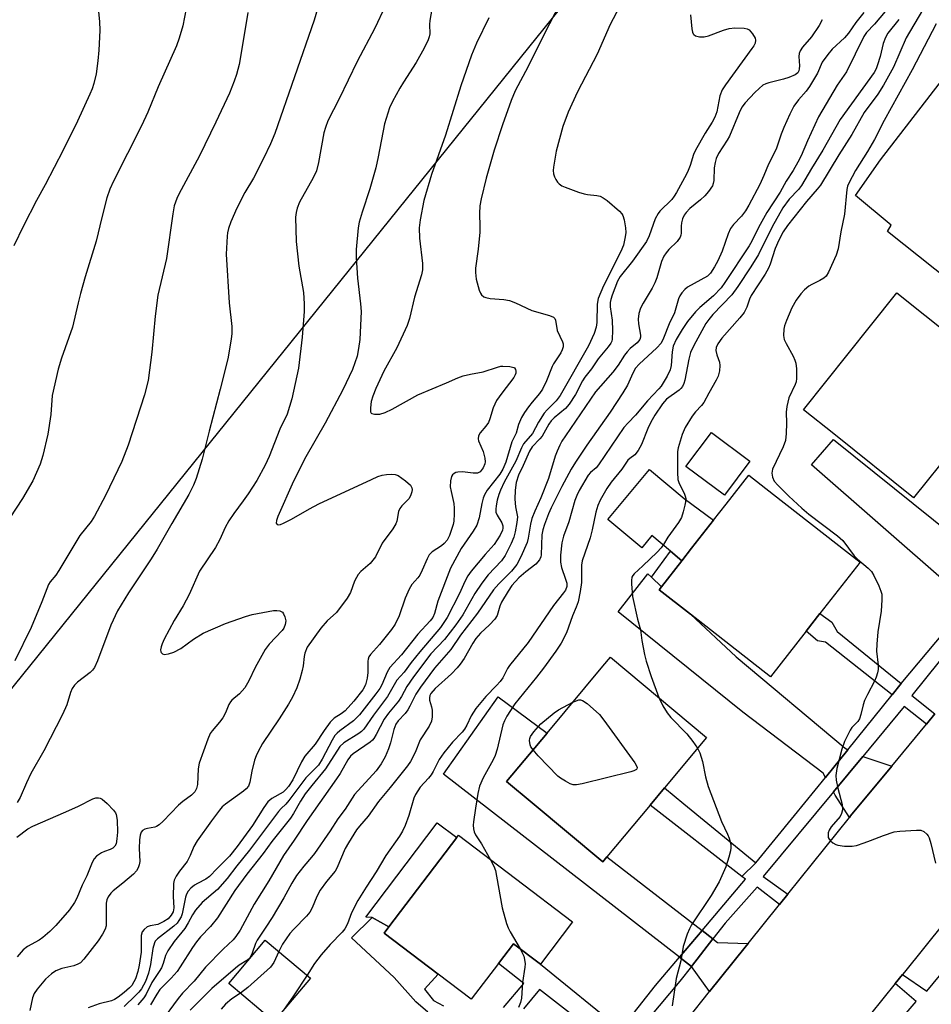
# Model space of a CAD drawing. Units: inches. Extents: x 1315758 to 1321758, y 477449 to 481450.
# Drawn here: x 1318720 to 1318950, y 477901 to 478150 of the extents above; entities that cross this region are included whole.
import ezdxf

# ---------------------------------------------------------------- set-up
doc = ezdxf.new("R2010")
doc.units = ezdxf.units.IN
doc.header["$MEASUREMENT"] = 0
for name, color, linetype in [('BLDG-Footprint', 5, 'Continuous'), ('CULTRL-Pad', 6, 'Continuous'), ('TRANS-Driveway', 251, 'Continuous'), ('TRANS-Non Street Sidewalk', 7, 'Continuous'), ('TRANS-Road', 130, 'Continuous'), ('TRANS-Street Sidewalk', 7, 'Continuous'), ('Undefined', 1, 'Continuous'), ('UTIL-Cross Country Transmission Line', 1, 'Continuous')]:
    doc.layers.add(name, color=color, linetype=linetype)

msp = doc.modelspace()

# ---------------------------------------------------------------- linework, layer by layer
at = {"layer": 'BLDG-Footprint'}
for points, elevation in [([(1318955.04, 478041.5), (1318945.09, 478029.06), (1318924.96, 478045.17), (1318917.31, 478051.28), (1318934.22, 478072.42), (1318940.88, 478080.76), (1318968.67, 478058.54), (1318957.52, 478044.6)], 123.35), ([(1318903.79, 478038.32), (1318897.37, 478029.69), (1318887.66, 478036.92), (1318894.08, 478045.55)], 135.4), ([(1318917.97, 477995.39), (1318909.03, 477983.93), (1318888.84, 477999.69), (1318880.93, 478005.87), (1318881.5, 478006.6), (1318886.66, 478013.2), (1318889.1, 478016.32), (1318894.65, 478023.43), (1318897.81, 478027.49), (1318903.49, 478034.76), (1318909.71, 478029.9), (1318931.58, 478012.82), (1318921.48, 477999.88)], 125.19), ([(1318867.74, 477938.48), (1318866.7, 477937.23), (1318848.86, 477952.12), (1318842.44, 477957.47), (1318852.63, 477969.68), (1318866.71, 477986.55), (1318868.61, 477988.83), (1318892.87, 477968.59), (1318882.25, 477955.86), (1318878.63, 477951.53)], 127.02), ([(1318859.08, 477922.06), (1318850.98, 477911.4), (1318844.15, 477916.54), (1318840.36, 477911.55), (1318833.52, 477902.53), (1318825.13, 477908.9), (1318811.53, 477919.22), (1318812.73, 477920.79), (1318829.85, 477943.35), (1318830.27, 477943.92)], 128.77), ([(1318792.95, 477907.89), (1318783.74, 477896.97), (1318772.36, 477906.56), (1318781.57, 477917.48)], 131.1)]:
    msp.add_lwpolyline(points, close=True, dxfattribs=dict(at, elevation=elevation))
at = {"layer": 'CULTRL-Pad'}
for points in [[(1318894.65, 478023.43), (1318889.1, 478016.32), (1318886.66, 478013.2), (1318883.81, 478015.58), (1318879.07, 478019.55), (1318876.5, 478016.47), (1318867.98, 478023.6), (1318878.5, 478036.17), (1318887.2, 478028.89)], [(1318829.85, 477943.35), (1318812.73, 477920.79), (1318808.5, 477923.16), (1318806.92, 477923.3), (1318824.96, 477947.07)]]:
    msp.add_lwpolyline(points, close=True, dxfattribs=at)
at = {"layer": 'TRANS-Driveway'}
for points in [[(1318979.26, 478076.36), (1318983.02, 478073.33), (1318983.36, 478073.06), (1319002.03, 478057.37), (1319002.26, 478057.2), (1319002.71, 478056.88), (1318996.67, 478049.4), (1318992.85, 478052.32), (1318970.2, 478070.98), (1318938.48, 478096.23), (1318939.45, 478097.83), (1318930.42, 478105.33), (1318936.78, 478114.3), (1318956.7, 478140.12), (1318977.12, 478123.97), (1318975.22, 478121.54), (1318961.29, 478103.8), (1318959.5, 478101.51), (1318965.22, 478097.02), (1318966.14, 478096.3), (1318961.56, 478090.61)], [(1318966.08, 478011.08), (1318959.41, 478003.11), (1318954.14, 478006.97), (1318919.3, 478037.35), (1318924.9, 478043.75), (1318960.38, 478015.28)], [(1318878.94, 478009.01), (1318881.5, 478006.6), (1318880.93, 478005.87), (1318888.84, 477999.69), (1318900.33, 477988.9), (1318927.86, 477965.86), (1318928.51, 477965.51), (1318922.86, 477958.51), (1318922.25, 477959.62), (1318902.05, 477974.98), (1318870.57, 478000.33), (1318878.04, 478009.85)], [(1318891.73, 477919.89), (1318886.05, 477913.19), (1318826.52, 477959.37), (1318840.27, 477978.89), (1318852.63, 477969.68), (1318842.44, 477957.47), (1318848.86, 477952.12), (1318866.7, 477937.23), (1318867.74, 477938.48)], [(1318939.58, 477961.36), (1318929.19, 477948.79), (1318928.89, 477948.41), (1318925.31, 477954.08), (1318924.88, 477954.87), (1318932.27, 477963.77)], [(1318903.36, 477916.58), (1318902.63, 477915.67), (1318893.65, 477904.48), (1318889.07, 477910.84), (1318894.47, 477917.77), (1318895.65, 477916.86)]]:
    msp.add_lwpolyline(points, close=True, dxfattribs=at)
at = {"layer": 'TRANS-Non Street Sidewalk'}
for points in [[(1318881.5, 478006.6), (1318878.94, 478009.01), (1318883.81, 478015.58), (1318886.66, 478013.2)], [(1318941.97, 477982.23), (1318939.68, 477979.34), (1318922.85, 477992.61), (1318920.87, 477992.99), (1318917.97, 477995.39), (1318921.48, 477999.88), (1318924.45, 477997.66), (1318925.79, 477995.37)], [(1318905.3, 477936.96), (1318901.74, 477933.55), (1318878.63, 477951.53), (1318882.25, 477955.86), (1318887.16, 477951.86)]]:
    msp.add_lwpolyline(points, close=True, dxfattribs=at)
for points in [[(1318822.59, 477899.29), (1318819.57, 477901.93), (1318814.11, 477908.07), (1318803.31, 477918.07), (1318808.5, 477923.16), (1318812.73, 477920.79), (1318811.53, 477919.22), (1318825.13, 477908.9), (1318821.7, 477905.08), (1318823.97, 477902.27), (1318826.49, 477900.87)], [(1318841.65, 477900.45), (1318846.78, 477906.51), (1318840.36, 477911.55), (1318844.15, 477916.54), (1318850.98, 477911.4), (1318871.25, 477894.9)], [(1318868.16, 477891.49), (1318850.75, 477904.98), (1318846.69, 477900.12)]]:
    msp.add_lwpolyline(points, dxfattribs=at)
at = {"layer": 'TRANS-Road'}
for points in [[(1318888.12, 477897.58), (1318893.65, 477904.48), (1318902.63, 477915.67), (1318903.36, 477916.58), (1318911.29, 477926.47), (1318913.35, 477929.04), (1318928.89, 477948.41), (1318929.19, 477948.79), (1318939.58, 477961.36), (1318948.36, 477971.98), (1318950.47, 477974.53)], [(1318973.27, 477947.35), (1318942.78, 477909.38), (1318942.3, 477908.78), (1318940.46, 477906.51), (1318934.24, 477898.81), (1318933.47, 477897.86), (1318923.96, 477886.07), (1318907.71, 477865.96), (1318905.96, 477863.79), (1318899.51, 477855.81), (1318893.37, 477848.19), (1318890.09, 477844.11), (1318870.65, 477819.95), (1318868.76, 477817.6), (1318861.07, 477808.03), (1318841.99, 477784.31), (1318836.72, 477777.75), (1318833.67, 477774.47), (1318826.24, 477765.68), (1318819.43, 477756.39), (1318813.28, 477746.66), (1318811.14, 477742.72)]]:
    msp.add_lwpolyline(points, dxfattribs=at)
at = {"layer": 'TRANS-Street Sidewalk'}
for points in [[(1318962.23, 478001.04), (1318944.66, 477979.22), (1318950.47, 477974.53), (1318948.36, 477971.98), (1318942.75, 477976.4), (1318932.27, 477963.77), (1318924.88, 477954.87), (1318907.18, 477933.55), (1318913.35, 477929.04), (1318911.29, 477926.47), (1318905.61, 477930.81), (1318897.58, 477921.76), (1318894.47, 477917.77), (1318891.73, 477919.89), (1318902.67, 477932.83), (1318901.74, 477933.55), (1318905.3, 477936.96), (1318915.09, 477948.88), (1318922.86, 477958.51), (1318928.51, 477965.51), (1318939.68, 477979.34), (1318941.97, 477982.23), (1318959.41, 478003.11)], [(1318940.79, 477896.14), (1318945.71, 477902.01), (1318940.46, 477906.51), (1318942.3, 477908.78), (1318948.39, 477904.55), (1318979.89, 477942.71)]]:
    msp.add_lwpolyline(points, dxfattribs=at)
for points in [[(1318894.47, 477917.77), (1318889.07, 477910.84), (1318886.05, 477913.19), (1318891.73, 477919.89)], [(1318889.07, 477910.84), (1318886.15, 477907.1), (1318873.55, 477892.09), (1318879.91, 477887.42), (1318877.48, 477884.41), (1318872.02, 477889), (1318862.24, 477877.29), (1318859.02, 477873.33), (1318855.57, 477875.78), (1318868.16, 477891.49), (1318871.25, 477894.9), (1318880, 477906.05), (1318886.05, 477913.19)]]:
    msp.add_lwpolyline(points, close=True, dxfattribs=at)
at = {"layer": 'Undefined'}
for points, elevation in [([(1318796.37, 478157.96), (1318793.93, 478149.56), (1318783.94, 478120.94), (1318782.91, 478118.34), (1318781.14, 478114.66), (1318778.59, 478109.72), (1318776.44, 478106.08), (1318774.39, 478102.17), (1318772.86, 478098.66), (1318772.26, 478097.02), (1318772.01, 478095.9), (1318771.92, 478095.05), (1318771.72, 478090.51), (1318772.44, 478078.26), (1318773.1, 478072.27), (1318773.1, 478070.53), (1318772.99, 478069.08), (1318772.08, 478064.09), (1318770.22, 478056.43), (1318767.42, 478045.84), (1318765.67, 478038.83), (1318764.09, 478033.9), (1318763.46, 478032.27), (1318762.28, 478029.87), (1318757.96, 478022.55), (1318754.3, 478016.14), (1318752.79, 478013.69), (1318747.07, 478005.05), (1318744.29, 478000.55), (1318742.58, 477996.96), (1318739.23, 477987.89), (1318738.51, 477986.28), (1318738.02, 477985.59), (1318737.43, 477984.98), (1318734.18, 477982.57), (1318733.45, 477981.8), (1318732.88, 477980.98), (1318732.45, 477979.98), (1318731.55, 477976.79), (1318730.44, 477974.37), (1318725.68, 477965.21), (1318722.39, 477959.49), (1318721.3, 477957.12), (1318719.75, 477953.43), (1318719, 477952.2)], 148), ([(1318739, 478156.62), (1318739.76, 478149.26), (1318739.84, 478146.93), (1318739.56, 478141.96), (1318739.34, 478139.31), (1318738.92, 478136.07), (1318738.32, 478133.59), (1318737.88, 478132.25), (1318737.32, 478130.91), (1318734.21, 478124.07), (1318730.61, 478116.81), (1318726.06, 478108.04), (1318723.85, 478104.1), (1318720.59, 478097.64), (1318718.12, 478092.63)], 154), ([(1318762.06, 478154.75), (1318760.76, 478148.15), (1318759.83, 478145.03), (1318759.16, 478143.07), (1318754.58, 478132.74), (1318751.9, 478126.33), (1318750.32, 478122.92), (1318743.32, 478108.99), (1318742.39, 478106.94), (1318741.59, 478104.72), (1318740.32, 478099.8), (1318738.89, 478093.77), (1318736.17, 478084.85), (1318734.97, 478080.57), (1318734.35, 478078.28), (1318732.9, 478072.14), (1318730.17, 478064.31), (1318729.3, 478061.49), (1318727.85, 478054.85), (1318727.46, 478050.11), (1318726.7, 478045.13), (1318725.49, 478039.77), (1318724.78, 478037.56), (1318722.96, 478033.33), (1318720.3, 478028.9), (1318707.77, 478009.89)], 152), ([(1318811.78, 478153.07), (1318809.22, 478147.51), (1318804.73, 478139.15), (1318800.21, 478129.75), (1318797.34, 478124.16), (1318796.73, 478122.52), (1318796.32, 478121.11), (1318795.02, 478113.63), (1318794.45, 478111.55), (1318793.63, 478109.76), (1318790.22, 478103.65), (1318789.58, 478102.1), (1318789.32, 478101.01), (1318789.21, 478099.86), (1318789.35, 478093.69), (1318790.04, 478087.5), (1318791.17, 478080.85), (1318791.33, 478078.04), (1318791.34, 478076.05), (1318790.87, 478069.61), (1318789.96, 478061.74), (1318788.27, 478054.05), (1318787.09, 478050.14), (1318785.25, 478046.36), (1318782.55, 478039.47), (1318781.55, 478037.32), (1318779.41, 478033.45), (1318777.27, 478030.07), (1318776, 478028.27), (1318773.61, 478025.13), (1318772.33, 478023.22), (1318771.43, 478021.55), (1318770.09, 478018.51), (1318769.03, 478016.52), (1318764.99, 478010.56), (1318762.39, 478004.63), (1318760.83, 478001.78), (1318758.56, 477998.08), (1318756.05, 477993.42), (1318755.52, 477992.21), (1318755.28, 477991.43), (1318755.17, 477990.68), (1318755.23, 477990.23), (1318755.32, 477990.02), (1318755.63, 477989.69), (1318756.06, 477989.54), (1318757.12, 477989.67), (1318758.53, 477990.12), (1318760.27, 477991.04), (1318763.47, 477993.43), (1318765.88, 477994.88), (1318771.5, 477997.31), (1318776.55, 477999.13), (1318778.25, 477999.62), (1318783.65, 478000.61), (1318784.47, 478000.67), (1318785.26, 478000.56), (1318785.89, 478000.19), (1318786.18, 477999.78), (1318786.51, 477999.07), (1318786.73, 477998.03), (1318786.59, 477997.07), (1318786.21, 477996.17), (1318785.8, 477995.56), (1318782.55, 477992.11), (1318781.52, 477990.75), (1318779, 477986.27), (1318777.39, 477982.91), (1318776.38, 477981.12), (1318775.06, 477979.61), (1318773.15, 477978.02), (1318772.77, 477977.6), (1318772.38, 477976.9), (1318771.55, 477974.83), (1318770.86, 477973.55), (1318770.01, 477972.42), (1318768.16, 477970.31), (1318767.7, 477969.63), (1318767.05, 477968.17), (1318764.87, 477962.08), (1318764.64, 477960.69), (1318764.5, 477956.76), (1318764.21, 477955.68), (1318763.79, 477954.92), (1318762.97, 477954.01), (1318760.75, 477952.4), (1318759.68, 477951.48), (1318755.82, 477947.47), (1318754.79, 477946.54), (1318754.16, 477946.16), (1318753.68, 477945.98), (1318751.87, 477945.64), (1318751.17, 477945.43), (1318750.57, 477945.09), (1318750.27, 477944.72), (1318749.99, 477943.96), (1318749.83, 477942.81), (1318749.76, 477940.55), (1318749.9, 477937.29), (1318749.77, 477936.48), (1318749.5, 477935.68), (1318749.11, 477934.94), (1318748.34, 477934.1), (1318745.67, 477931.82), (1318743.21, 477929.91), (1318742.62, 477929.31), (1318741.94, 477928.4), (1318741.58, 477927.66), (1318741.42, 477926.83), (1318741.47, 477921.91), (1318741.4, 477921.07), (1318741.16, 477920.27), (1318740.51, 477919), (1318739.45, 477917.29), (1318735.83, 477912.7), (1318734.94, 477911.77), (1318734.29, 477911.36), (1318733.24, 477911.02), (1318730.27, 477910.32), (1318728.77, 477909.75), (1318727.62, 477908.96), (1318726.15, 477907.65), (1318724.05, 477905.13), (1318723.3, 477904), (1318722.89, 477902.94), (1318722.21, 477899.75)], 146), ([(1318823.83, 478153.8), (1318823.08, 478149.5), (1318823.02, 478148.47), (1318823.1, 478146.11), (1318822.94, 478145.34), (1318822.67, 478144.57), (1318821.64, 478142.5), (1318819.65, 478138.88), (1318816.43, 478133.95), (1318815.51, 478132.42), (1318813.64, 478129.04), (1318812.93, 478127.45), (1318811.64, 478123.38), (1318810.07, 478115.07), (1318809.41, 478112.32), (1318807.9, 478107.02), (1318805.96, 478101.14), (1318805.25, 478098.61), (1318804.98, 478097.19), (1318804.52, 478091.71), (1318804.51, 478089.69), (1318804.8, 478084.48), (1318805.61, 478078.04), (1318805.73, 478076.06), (1318805.42, 478069.03), (1318805.11, 478066.75), (1318804.72, 478064.77), (1318803.53, 478061.47), (1318801.14, 478056.33), (1318796.67, 478047.88), (1318791.8, 478039.41), (1318788.71, 478033.26), (1318784.71, 478024.33), (1318784.36, 478023.33), (1318784.32, 478022.69), (1318784.59, 478022.33), (1318784.93, 478022.26), (1318785.39, 478022.35), (1318786.14, 478022.65), (1318788.21, 478023.7), (1318792.73, 478026.27), (1318795.1, 478027.51), (1318808.32, 478033.72), (1318809.92, 478034.41), (1318811.01, 478034.78), (1318812.12, 478034.97), (1318813.52, 478035.05), (1318814.33, 478034.98), (1318815.08, 478034.7), (1318816.92, 478033.37), (1318818.17, 478032.25), (1318818.57, 478031.62), (1318818.63, 478031.13), (1318818.56, 478030.6), (1318818.23, 478029.54), (1318817.8, 478028.82), (1318815.97, 478027.03), (1318815.48, 478026.38), (1318815.18, 478025.6), (1318814.75, 478023.2), (1318814.5, 478022.46), (1318813.75, 478021.22), (1318811.07, 478017.59), (1318809.33, 478014.17), (1318807.98, 478012.47), (1318805.7, 478010.48), (1318804.97, 478009.68), (1318804.53, 478008.99), (1318804.04, 478008), (1318803.07, 478005.14), (1318802.25, 478003.7), (1318799.51, 478000.16), (1318797.16, 477997.99), (1318795.58, 477996.21), (1318792.16, 477991.34), (1318791.53, 477989.89), (1318791.36, 477989.03), (1318791.11, 477986.66), (1318790.88, 477985.53), (1318790.3, 477983.31), (1318789.56, 477981.16), (1318788.45, 477978.8), (1318787.45, 477977.01), (1318785.1, 477973.27), (1318780.85, 477967.04), (1318779.73, 477965.03), (1318779.25, 477963.97), (1318778.88, 477962.88), (1318778.19, 477960.08), (1318777.67, 477957.34), (1318777.29, 477956.34), (1318776.76, 477955.67), (1318776.1, 477955.09), (1318771.53, 477951.8), (1318770.71, 477951.07), (1318770.02, 477950.29), (1318767.99, 477947.6), (1318764.35, 477942.53), (1318763.51, 477941.1), (1318762.58, 477938.85), (1318761.82, 477937.32), (1318759.9, 477934.86), (1318759.11, 477933.61), (1318758.6, 477932.57), (1318758.4, 477931.73), (1318758.33, 477928.5), (1318758.53, 477925.6), (1318758.3, 477924.64), (1318757.85, 477923.73), (1318757.09, 477922.88), (1318756.01, 477922.13), (1318754.46, 477921.44), (1318752.53, 477921.04), (1318751.77, 477920.79), (1318750.98, 477920.19), (1318750.54, 477919.59), (1318750.29, 477918.62), (1318750.22, 477914.45), (1318749.77, 477911.12), (1318749.4, 477909.57), (1318748.79, 477907.67), (1318748.45, 477906.92), (1318747.88, 477906.04), (1318747.28, 477905.41), (1318745.95, 477904.27), (1318744.42, 477903.06), (1318743.5, 477902.49), (1318742.76, 477902.18), (1318739.69, 477901.36), (1318736.87, 477900.38)], 144), ([(1318856.05, 478154.06), (1318851.83, 478145.87), (1318847.85, 478137.85), (1318844.59, 478131.78), (1318843.6, 478129.32), (1318841.42, 478123.2), (1318839.32, 478116.78), (1318837.28, 478109.72), (1318836.05, 478104.48), (1318835.72, 478102.73), (1318835.63, 478100.81), (1318835.71, 478097.49), (1318835.65, 478096.08), (1318835.25, 478091.83), (1318834.61, 478087.04), (1318834.55, 478085.92), (1318834.74, 478084.25), (1318835.49, 478081.45), (1318835.82, 478080.68), (1318836.13, 478080.26), (1318836.72, 478079.8), (1318837.21, 478079.59), (1318838.31, 478079.38), (1318841.77, 478079.06), (1318843.17, 478078.82), (1318844.71, 478078.23), (1318848.77, 478076.29), (1318853.28, 478075.08), (1318854.25, 478074.64), (1318854.56, 478074.31), (1318854.74, 478073.89), (1318855.2, 478071.3), (1318856.52, 478068.43), (1318856.66, 478067.9), (1318856.67, 478067.16), (1318856.48, 478066.41), (1318856.12, 478065.67), (1318854.28, 478062.9), (1318853.9, 478062.19), (1318852.51, 478058.58), (1318851.48, 478056.51), (1318850.7, 478055.34), (1318848.84, 478053.2), (1318847.94, 478052.02), (1318846.92, 478050.57), (1318846.23, 478049.33), (1318845.47, 478047.54), (1318844.81, 478045.33), (1318843.75, 478043.18), (1318842.24, 478038.09), (1318841.49, 478036.3), (1318840.71, 478035.06), (1318837.54, 478030.98), (1318836.83, 478029.78), (1318836.54, 478029.01), (1318836.2, 478027.66), (1318835.51, 478023.97), (1318834.94, 478022.15), (1318834.04, 478020.62), (1318830.96, 478016.24), (1318828.27, 478011.31), (1318825.07, 478002.98), (1318824.28, 477999.89), (1318823.82, 477998.85), (1318823.15, 477998.02), (1318820.03, 477994.7), (1318815.93, 477989.45), (1318812.99, 477986.24), (1318812.29, 477985.09), (1318810.93, 477981.91), (1318810.43, 477980.99), (1318809.41, 477979.58), (1318805.3, 477974.29), (1318803.82, 477972.78), (1318800.34, 477970.26), (1318799.69, 477969.72), (1318799.14, 477969.12), (1318798.4, 477967.93), (1318795.9, 477963.1), (1318794.97, 477961.64), (1318791.82, 477958.38), (1318790.76, 477957.08), (1318787.54, 477952.7), (1318786.76, 477951.81), (1318785.53, 477950.67), (1318784.86, 477949.92), (1318777.56, 477940.15), (1318774.36, 477936.19), (1318771.98, 477933.01), (1318769.5, 477930.28), (1318765.67, 477926.95), (1318763.99, 477925), (1318763.18, 477923.83), (1318762.12, 477921.79), (1318761.28, 477920.37), (1318758.59, 477917.12), (1318756.99, 477914.77), (1318756.4, 477913.55), (1318755.79, 477911.53), (1318755.37, 477910.51), (1318754.81, 477909.54), (1318752.94, 477906.79), (1318751.5, 477903.86), (1318750.93, 477902.9), (1318749.43, 477901.13)], 140), ([(1318870.94, 478152.89), (1318868.53, 478148.45), (1318865.28, 478140.95), (1318860.3, 478131.45), (1318857.93, 478126.32), (1318856.64, 478122.72), (1318854.97, 478116.48), (1318854.22, 478112.49), (1318854.14, 478111.65), (1318854.22, 478110.83), (1318854.5, 478110.07), (1318854.87, 478109.34), (1318855.31, 478108.66), (1318855.67, 478108.28), (1318856.39, 478107.81), (1318857.2, 478107.45), (1318860.58, 478106.18), (1318862, 478105.72), (1318862.87, 478105.57), (1318865.23, 478105.37), (1318866.07, 478105.17), (1318866.83, 478104.78), (1318867.76, 478104.07), (1318870.92, 478101.36), (1318871.49, 478100.73), (1318871.77, 478100.25), (1318872.1, 478099.16), (1318872.44, 478097.14), (1318872.48, 478096.01), (1318872.36, 478094.9), (1318871.88, 478092.79), (1318871.28, 478091.2), (1318866.91, 478082.58), (1318865.54, 478079.36), (1318865.27, 478077.93), (1318865.17, 478073.26), (1318865.02, 478072.15), (1318864.48, 478070.53), (1318863.11, 478067.37), (1318855.92, 478054.87), (1318854.92, 478053.53), (1318852.67, 478051.28), (1318851.92, 478050.39), (1318850.45, 478048.17), (1318848.98, 478045.32), (1318846.7, 478042.64), (1318846.17, 478041.64), (1318844.74, 478038.31), (1318841.84, 478033.04), (1318840.86, 478031), (1318840.47, 478029.91), (1318840.09, 478028.46), (1318839.77, 478027), (1318839.69, 478026.18), (1318839.75, 478025.46), (1318840.01, 478024.7), (1318841.22, 478022.71), (1318841.51, 478021.96), (1318841.52, 478021.44), (1318841.4, 478020.91), (1318840.77, 478019.64), (1318839.26, 478017.29), (1318837.01, 478014.77), (1318833.47, 478010.52), (1318832.66, 478009.4), (1318831.86, 478007.97), (1318830.54, 478004.94), (1318827.41, 477998.9), (1318825.74, 477996.31), (1318820.52, 477990.17), (1318818.38, 477987.5), (1318816.59, 477985.04), (1318814.72, 477983.03), (1318812.43, 477978.97), (1318808.87, 477974.2), (1318806.43, 477970.72), (1318805.83, 477970.11), (1318805.15, 477969.57), (1318801.34, 477967.25), (1318800.4, 477966.28), (1318796.75, 477960.65), (1318793.27, 477956.52), (1318791.64, 477954.36), (1318790.46, 477952.5), (1318788.72, 477949.42), (1318787.91, 477948.2), (1318783.18, 477942.33), (1318781.05, 477939.36), (1318776.92, 477934.07), (1318773.89, 477929.98), (1318769.51, 477923.11), (1318767.71, 477920.93), (1318765.24, 477918.3), (1318764.18, 477917), (1318763.21, 477915.59), (1318760.13, 477910.69), (1318759.3, 477909.53), (1318757.86, 477907.86), (1318755.77, 477905.83), (1318754.99, 477904.97), (1318754.17, 477903.82), (1318752.62, 477901.15)], 138), ([(1318777.14, 478151.49), (1318775.27, 478139.81), (1318774.97, 478138.38), (1318774.28, 478135.85), (1318773.74, 478134.19), (1318772.53, 478131.18), (1318769.12, 478123.81), (1318764.94, 478115.31), (1318759.72, 478105.65), (1318759.24, 478104.6), (1318758.59, 478102.7), (1318758.21, 478100.69), (1318756.64, 478089.44), (1318754.49, 478080.15), (1318753.83, 478074.92), (1318752.97, 478065.8), (1318752.02, 478058.68), (1318751.13, 478055), (1318746.94, 478042.34), (1318745.34, 478038.26), (1318744.4, 478036.1), (1318741.27, 478029.63), (1318738.51, 478024.45), (1318737.63, 478023.06), (1318734.82, 478019.54), (1318729.51, 478010.74), (1318728.7, 478009.57), (1318727.3, 478007.9), (1318726.88, 478007.22), (1318725.21, 478002.82), (1318722.51, 477996.37), (1318718.41, 477987.95)], 150), ([(1318888.85, 478150.93), (1318889.16, 478147.41), (1318889.31, 478146.58), (1318889.5, 478146.11), (1318889.64, 478145.92), (1318890.04, 478145.63), (1318891.09, 478145.34), (1318892.23, 478145.34), (1318893.35, 478145.65), (1318897.18, 478147.08), (1318898.56, 478147.5), (1318899.98, 478147.63), (1318902.37, 478147.54), (1318903.13, 478147.37), (1318903.58, 478147.13), (1318904.49, 478146.16), (1318905.15, 478145.01), (1318905.23, 478144.52), (1318905.11, 478143.78), (1318904.77, 478143.1), (1318904.3, 478142.39), (1318897.65, 478133.27), (1318896.83, 478132.03), (1318896.22, 478130.5), (1318895.42, 478126.44), (1318894.96, 478125.09), (1318894.31, 478123.84), (1318892.53, 478121.07), (1318890.06, 478116.75), (1318889.6, 478115.67), (1318888.74, 478112.9), (1318888.05, 478111.25), (1318887.34, 478109.81), (1318885.28, 478106.1), (1318884.69, 478105.13), (1318884.08, 478104.35), (1318881.09, 478101.37), (1318880.62, 478100.79), (1318879.91, 478099.41), (1318878.38, 478095.15), (1318877.68, 478093.7), (1318874.22, 478088.74), (1318871.11, 478084.9), (1318870.4, 478083.7), (1318869.04, 478080.15), (1318868.72, 478079.09), (1318868.59, 478078.31), (1318868.59, 478077.26), (1318869.03, 478073.86), (1318869.15, 478071.28), (1318869.06, 478069.1), (1318868.94, 478068.58), (1318868.71, 478068.09), (1318868.06, 478067.16), (1318865.51, 478064.16), (1318863.82, 478061.58), (1318862.19, 478059.52), (1318861.61, 478058.57), (1318859.78, 478055.13), (1318858.2, 478052.68), (1318857.25, 478051.61), (1318854.43, 478049.26), (1318853.68, 478048.51), (1318853.06, 478047.62), (1318851.37, 478044.61), (1318850.85, 478043.94), (1318848.91, 478041.93), (1318848.24, 478040.85), (1318846.62, 478037.18), (1318845.44, 478034.76), (1318844.81, 478032.95), (1318844.58, 478030.96), (1318844.55, 478028.7), (1318844.67, 478026.75), (1318845.14, 478024.26), (1318845.03, 478022.81), (1318844.61, 478020.46), (1318844.22, 478019.1), (1318843.6, 478017.57), (1318842.03, 478014.54), (1318841.11, 478013.19), (1318837.78, 478009.59), (1318836.18, 478007.56), (1318834.44, 478004.91), (1318831.41, 477999.52), (1318829.64, 477997), (1318826.76, 477993.32), (1318823.29, 477989.67), (1318818.91, 477983.89), (1318817.3, 477981.49), (1318815.93, 477978.96), (1318815.18, 477977.73), (1318812.64, 477974.71), (1318811.56, 477973.21), (1318809.52, 477969.32), (1318808.92, 477968.34), (1318808.58, 477967.93), (1318808, 477967.44), (1318803.74, 477964.45), (1318803.1, 477963.86), (1318802.36, 477962.96), (1318800.41, 477959.53), (1318799.53, 477958.13), (1318792.15, 477947.64), (1318788.86, 477942.67), (1318786.14, 477938.84), (1318782.46, 477932.43), (1318778.76, 477926.52), (1318775.23, 477919.98), (1318774.14, 477918.39), (1318773.43, 477917.57), (1318770.95, 477915.16), (1318766.5, 477910.61), (1318763.62, 477907.15), (1318760.71, 477904.05), (1318759.57, 477902.71), (1318755.14, 477896.68)], 136), ([(1318932.57, 478151.49), (1318930.56, 478148.98), (1318928.67, 478146.27), (1318927.62, 478145.15), (1318924.51, 478142.21), (1318923.42, 478140.92), (1318922.06, 478138.94), (1318920.83, 478136.2), (1318918.84, 478132.86), (1318917.98, 478131.66), (1318916.06, 478129.5), (1318914.92, 478127.89), (1318913.9, 478125.88), (1318912.33, 478122.47), (1318911.66, 478120.83), (1318910.39, 478117.02), (1318908.51, 478113.23), (1318907.33, 478110.37), (1318906.29, 478108.11), (1318903.55, 478102.92), (1318902.69, 478101.46), (1318901.71, 478100.16), (1318899.65, 478098.05), (1318898.9, 478096.98), (1318898.34, 478095.7), (1318896.81, 478091.3), (1318895.71, 478088.86), (1318894.9, 478087.36), (1318893.83, 478085.77), (1318893.08, 478085.02), (1318888.03, 478082.17), (1318887.36, 478081.64), (1318886.61, 478080.76), (1318886.15, 478080.03), (1318885.79, 478079.25), (1318884.79, 478075.71), (1318883.45, 478072.96), (1318882.04, 478069.36), (1318881.41, 478068.11), (1318880.34, 478066.87), (1318875.89, 478062.81), (1318874.95, 478061.75), (1318874.27, 478060.53), (1318872.89, 478057.45), (1318871.77, 478055.51), (1318868.56, 478050.71), (1318862.68, 478042.35), (1318859.77, 478038.02), (1318858.71, 478036.29), (1318856.34, 478031.91), (1318853.68, 478026.54), (1318852.98, 478024.98), (1318851.97, 478022.29), (1318851.56, 478021), (1318851.34, 478019.74), (1318851.16, 478014.7), (1318851.04, 478014.14), (1318850.69, 478013.41), (1318849.83, 478012.35), (1318847.3, 478010.36), (1318845.52, 478008.85), (1318843.78, 478006.92), (1318842.8, 478005.51), (1318841.17, 478002.72), (1318840.75, 478001.76), (1318840.01, 477999.41), (1318839.44, 477998.48), (1318838.11, 477997.02), (1318835.83, 477994.89), (1318834.71, 477993.55), (1318833.88, 477992.36), (1318831.73, 477988.53), (1318830.74, 477987.07), (1318830, 477986.14), (1318828.56, 477984.65), (1318824.42, 477980.98), (1318823.3, 477979.65), (1318823.05, 477979.16), (1318822.95, 477978.59), (1318823.01, 477978.04), (1318823.53, 477976.36), (1318823.68, 477975.51), (1318823.69, 477973.79), (1318823.51, 477972.67), (1318822.89, 477971.42), (1318820.61, 477968), (1318819.33, 477964.77), (1318818.17, 477962.51), (1318817.4, 477961.4), (1318813.06, 477955.95), (1318810.15, 477952.47), (1318807.54, 477948.74), (1318805.35, 477946.24), (1318804.61, 477945.28), (1318802.55, 477942.04), (1318801.72, 477940.57), (1318799.63, 477935.6), (1318799.16, 477934.9), (1318797.01, 477932.28), (1318795.42, 477930.03), (1318794.56, 477928.44), (1318793.37, 477925.65), (1318792.77, 477924.54), (1318791.98, 477923.52), (1318788.76, 477920.25), (1318787.79, 477919.16), (1318785.93, 477916.44), (1318785, 477914.59)], 132), ([(1318937.93, 478151.73), (1318935.25, 478148.6), (1318933.25, 478146.43), (1318932.54, 478145.48), (1318928.19, 478136.53), (1318925.82, 478133.13), (1318921.12, 478125.2), (1318918.33, 478119.16), (1318916.69, 478115.31), (1318915.92, 478113.74), (1318914.72, 478111.67), (1318912.96, 478108.94), (1318911.42, 478106.14), (1318908.08, 478101.04), (1318906, 478097.27), (1318904.28, 478093.79), (1318903.59, 478092.6), (1318897.5, 478083.36), (1318896.54, 478082.02), (1318894.64, 478080), (1318891.13, 478077.04), (1318890.04, 478075.99), (1318888.1, 478073.57), (1318886.71, 478071.51), (1318885.21, 478068.97), (1318884.48, 478067.3), (1318884.22, 478065.89), (1318883.93, 478062.46), (1318883.66, 478061.32), (1318882.9, 478059.75), (1318881.39, 478057.25), (1318880.81, 478056.54), (1318877.97, 478053.56), (1318874.91, 478049.88), (1318873.06, 478048), (1318872.01, 478046.8), (1318865.64, 478037.38), (1318865.01, 478036.66), (1318863.6, 478035.43), (1318863.03, 478034.77), (1318860.77, 478030.92), (1318860.14, 478029.66), (1318859.66, 478028.41), (1318858.14, 478023.02), (1318856.76, 478019.36), (1318856.36, 478017.73), (1318856.06, 478014.63), (1318856.01, 478012.85), (1318856.25, 478011.48), (1318857.32, 478008.55), (1318857.59, 478007.54), (1318857.61, 478006.66), (1318857.28, 478005.79), (1318856.81, 478005.09), (1318854.26, 478001.85), (1318847.89, 477992.52), (1318843.14, 477986.79), (1318842.67, 477986.03), (1318841.44, 477983.64), (1318840.81, 477982.71), (1318839.92, 477981.67), (1318837.2, 477978.95), (1318834.71, 477975.92), (1318833.48, 477974.03), (1318832.36, 477971.67), (1318831.8, 477970.69), (1318831.2, 477969.93), (1318828.82, 477967.37), (1318826.56, 477964.69), (1318825.44, 477963.04), (1318823.95, 477960.02), (1318823.44, 477959.17), (1318822.76, 477958.33), (1318820.67, 477956.03), (1318820.01, 477955.16), (1318819.45, 477954.24), (1318819, 477953.26), (1318817.76, 477948.87), (1318816.81, 477946.35), (1318816.2, 477944.98), (1318815.43, 477943.73), (1318811.95, 477938.79), (1318809.56, 477934.66), (1318807.04, 477930.86), (1318804.93, 477927.5), (1318803.34, 477924.38), (1318802.26, 477921.6), (1318801.64, 477920.35), (1318800.97, 477919.44), (1318797.95, 477916.36), (1318795.69, 477913.76), (1318794.01, 477911.53), (1318792.1, 477908.6)], 130), ([(1318947.33, 478152.08), (1318943.22, 478145.14), (1318940, 478137.75), (1318937.53, 478133.15), (1318936.05, 478130.91), (1318932.65, 478126.3), (1318929.47, 478120.74), (1318926.22, 478115.62), (1318921.59, 478107.95), (1318920.8, 478106.92), (1318918.04, 478103.79), (1318913.25, 478097.73), (1318912.22, 478096.15), (1318911.11, 478094.05), (1318910.16, 478091.93), (1318908.87, 478087.97), (1318908.48, 478087.01), (1318907.63, 478085.52), (1318904.14, 478080.11), (1318903.69, 478079.17), (1318902.99, 478077.15), (1318902.35, 478075.84), (1318901.26, 478074.44), (1318896.68, 478069.34), (1318895.69, 478067.95), (1318895.31, 478066.98), (1318895.22, 478066.2), (1318895.43, 478065.13), (1318896.09, 478063.27), (1318896.22, 478062.48), (1318896.12, 478061.11), (1318895.79, 478059.77), (1318895.3, 478058.73), (1318893.42, 478055.5), (1318892.15, 478053.08), (1318891.57, 478052.32), (1318890.08, 478050.78), (1318889.25, 478049.65), (1318887.49, 478046.83), (1318886.7, 478045.03), (1318885.71, 478041.64), (1318885.57, 478040.78), (1318885.51, 478039.6), (1318885.51, 478035.46), (1318885.62, 478033.72), (1318885.99, 478032.63), (1318887.2, 478030.27), (1318887.49, 478029.45), (1318887.6, 478028.9), (1318887.56, 478028.05), (1318887.4, 478027.2), (1318886.97, 478025.49), (1318886.51, 478024.11), (1318885.78, 478022.83), (1318883.09, 478019.09), (1318882.02, 478017.28), (1318881.4, 478016.46), (1318880.41, 478015.38), (1318876.83, 478011.89), (1318874.59, 478009.91), (1318874.26, 478009.49), (1318874.03, 478009), (1318873.91, 478008.19), (1318873.92, 478007.33), (1318874.22, 478004.16), (1318875.43, 477998.48), (1318876.21, 477995.73), (1318876.53, 477993.04), (1318877.18, 477989.5), (1318877.63, 477987.81), (1318878.88, 477983.97), (1318880.83, 477978.64)], 126), ([(1318837.97, 478150.14), (1318834.88, 478143.74), (1318833.6, 478140.71), (1318830.9, 478132.98), (1318827, 478120.53), (1318823.52, 478110.66), (1318821.59, 478104.03), (1318820.62, 478099.17), (1318820.41, 478097.16), (1318820.48, 478094.56), (1318821.23, 478088.19), (1318821.23, 478086.58), (1318820.95, 478085.28), (1318819.21, 478079.71), (1318817.98, 478074.29), (1318817.33, 478072.51), (1318814.76, 478066.92), (1318811.5, 478061.02), (1318809.42, 478056.63), (1318808.68, 478054.68), (1318808.29, 478053.36), (1318808.07, 478051.74), (1318808.12, 478050.76), (1318808.29, 478050.41), (1318808.44, 478050.3), (1318809.1, 478050.14), (1318810.45, 478050.18), (1318811.8, 478050.55), (1318813.57, 478051.4), (1318820.02, 478055.05), (1318827.24, 478058.08), (1318830.1, 478059.37), (1318831.44, 478059.82), (1318833.36, 478060.25), (1318836.55, 478060.81), (1318840.1, 478062.03), (1318840.94, 478062.24), (1318841.51, 478062.29), (1318843.23, 478062.22), (1318844.23, 478061.96), (1318844.42, 478061.83), (1318844.68, 478061.45), (1318844.8, 478060.99), (1318844.78, 478060.49), (1318844.63, 478060.06), (1318844.27, 478059.45), (1318841.21, 478055.46), (1318839.9, 478053.57), (1318839.02, 478051.78), (1318838.2, 478048.99), (1318837.84, 478048.1), (1318837.22, 478047.17), (1318835.76, 478045.42), (1318835.36, 478044.72), (1318835.23, 478043.93), (1318835.31, 478043.4), (1318836.49, 478040.78), (1318836.92, 478039.04), (1318837, 478038.17), (1318836.95, 478037.6), (1318836.54, 478036.65), (1318835.73, 478035.64), (1318835.08, 478035.3), (1318833.97, 478035.28), (1318831.29, 478035.58), (1318830.16, 478035.52), (1318829.63, 478035.41), (1318829.17, 478035.2), (1318828.81, 478034.86), (1318828.55, 478034.42), (1318828.27, 478033.34), (1318828.22, 478031.86), (1318828.42, 478030.64), (1318829.13, 478027.63), (1318829.22, 478026.47), (1318829.2, 478024.98), (1318829.1, 478023.2), (1318828.96, 478022.33), (1318828.07, 478019.59), (1318827.42, 478018.35), (1318826.68, 478017.5), (1318826.01, 478016.95), (1318823.69, 478015.41), (1318822.93, 478014.64), (1318822.39, 478013.67), (1318821.15, 478010.77), (1318820.52, 478009.54), (1318820.05, 478008.88), (1318818.54, 478007.2), (1318817.83, 478006.01), (1318816.86, 478003.71), (1318815.3, 477999.27), (1318814.33, 477997.22), (1318813.37, 477995.84), (1318810.36, 477992.02), (1318808.11, 477989.54), (1318807.72, 477988.98), (1318807.5, 477988.36), (1318807.43, 477987.83), (1318807.43, 477985), (1318807.26, 477983.57), (1318806.8, 477981.88), (1318806.13, 477980.64), (1318803.87, 477977.75), (1318801.7, 477975.34), (1318800.7, 477974.54), (1318798.91, 477973.47), (1318797.93, 477972.48), (1318796.4, 477970.33), (1318794.15, 477966.9), (1318791.5, 477963.89), (1318790.7, 477962.45), (1318788.48, 477957.9), (1318787.39, 477956.22), (1318786.76, 477955.43), (1318786.09, 477954.83), (1318783.23, 477953.24), (1318782.23, 477952.35), (1318781.24, 477950.96), (1318778.32, 477946.38), (1318774.47, 477941.09), (1318772.5, 477938.64), (1318769.39, 477935.55), (1318767.5, 477933.53), (1318766.59, 477932.88), (1318764.44, 477931.77), (1318763.72, 477931.31), (1318762.79, 477930.58), (1318762.09, 477929.83), (1318761.66, 477929.05), (1318761.41, 477928.29), (1318760.57, 477924.07), (1318760.31, 477923.36), (1318759.79, 477922.42), (1318759.31, 477921.78), (1318758.46, 477920.97), (1318754.35, 477917.83), (1318753.83, 477917.23), (1318753.58, 477916.76), (1318753.22, 477915.38), (1318752.61, 477911.31), (1318752.1, 477909.16), (1318751.33, 477907.05), (1318750.33, 477905.22), (1318749.64, 477904.3), (1318748.84, 477903.46), (1318745.94, 477900.76)], 142), ([(1318922.06, 478149.69), (1318921.27, 478148.19), (1318919.37, 478145.33), (1318917.1, 478142.72), (1318916.45, 478141.81), (1318916.2, 478141.16), (1318916.1, 478140.39), (1318916.29, 478138.02), (1318916.26, 478137.26), (1318916.16, 478136.78), (1318915.89, 478136.32), (1318915.19, 478135.75), (1318913.66, 478135.1), (1318912.3, 478134.67), (1318908.56, 478133.79), (1318907.79, 478133.51), (1318907.1, 478133.14), (1318906.1, 478132.34), (1318905.06, 478131.3), (1318902.62, 478128.72), (1318901.76, 478127.59), (1318901.07, 478126.17), (1318898.62, 478120.27), (1318898.06, 478119.27), (1318895.9, 478115.91), (1318895.29, 478114.66), (1318895.01, 478113.62), (1318894.79, 478112.28), (1318894.72, 478109.11), (1318894.55, 478108.34), (1318894.33, 478107.81), (1318893.39, 478106.33), (1318892.44, 478105.21), (1318891.38, 478104.22), (1318888.67, 478102.03), (1318887.71, 478101.07), (1318887.23, 478100.41), (1318886.81, 478099.44), (1318886.54, 478098.41), (1318886.45, 478097.59), (1318886.46, 478095.86), (1318886.38, 478095.32), (1318886.19, 478094.84), (1318885.46, 478093.75), (1318883.33, 478091.72), (1318882.65, 478090.88), (1318882.05, 478089.99), (1318881.51, 478088.7), (1318880.3, 478084.56), (1318879.84, 478083.28), (1318879.13, 478081.92), (1318876.84, 478078.13), (1318876.22, 478076.92), (1318875.8, 478075.58), (1318875.64, 478074.11), (1318875.69, 478072.94), (1318876.19, 478070.1), (1318876.19, 478069.57), (1318876.01, 478068.97), (1318875.37, 478068.2), (1318873.61, 478066.7), (1318872.84, 478065.91), (1318872.17, 478065.02), (1318870.56, 478062.55), (1318869.23, 478060.75), (1318864.88, 478055.77), (1318857.28, 478044.72), (1318856.38, 478043.34), (1318855.86, 478042.37), (1318855.18, 478040.87), (1318854.7, 478039.6), (1318852.99, 478033.9), (1318851.04, 478029.02), (1318849.56, 478025.71), (1318848.8, 478023.81), (1318848.47, 478022.42), (1318847.9, 478018.88), (1318847.59, 478017.75), (1318846.05, 478014.13), (1318845.01, 478012.27), (1318843.67, 478010.53), (1318840.49, 478007.39), (1318839.12, 478005.81), (1318835.05, 477999.98), (1318830.77, 477994.41), (1318828.33, 477990.79), (1318824.21, 477986.09), (1318820.68, 477981.32), (1318819.56, 477979.51), (1318818.06, 477976.5), (1318817.5, 477975.55), (1318816.82, 477974.67), (1318815.1, 477972.78), (1318814.51, 477971.92), (1318814.02, 477970.62), (1318813.14, 477967.23), (1318812.67, 477965.75), (1318811.77, 477963.67), (1318810.82, 477961.91), (1318809.5, 477960.19), (1318804.05, 477954.2), (1318801.68, 477950.49), (1318799.86, 477948.03), (1318797.96, 477945), (1318793.96, 477939.36), (1318793.24, 477938.41), (1318791.25, 477936.13), (1318789.45, 477933.76), (1318788.28, 477931.86), (1318786.27, 477928.17), (1318783.27, 477923.19), (1318781.71, 477920.71), (1318779.5, 477917.46), (1318779.13, 477916.63), (1318778.28, 477914.17), (1318777.73, 477913.12), (1318776.9, 477912.36), (1318774.96, 477911.11), (1318774.03, 477910.4), (1318768.08, 477905.23), (1318762.58, 477899.77)], 134), ([(1318941.33, 478149.74), (1318938.62, 478146.25), (1318937.98, 478145.16), (1318937.44, 478143.66), (1318936.63, 478140.42), (1318936, 478138.27), (1318935.61, 478137.25), (1318935.13, 478136.36), (1318926.57, 478124.47), (1318922.16, 478116.81), (1318919.31, 478112.12), (1318916.84, 478107.84), (1318916.07, 478106.85), (1318913.74, 478104.39), (1318912.1, 478102.19), (1318909.44, 478097.4), (1318905.94, 478090.41), (1318904.07, 478087.36), (1318900.79, 478082.41), (1318899.22, 478080.29), (1318894.49, 478075.32), (1318893.43, 478074.08), (1318892.71, 478073.04), (1318889.62, 478067.46), (1318888.83, 478065.73), (1318888.38, 478064.08), (1318887.39, 478058.75), (1318887.15, 478057.91), (1318886.82, 478057.17), (1318886.39, 478056.61), (1318885.97, 478056.22), (1318882.79, 478053.93), (1318881.72, 478052.75), (1318879.82, 478049.88), (1318878.78, 478048.11), (1318878.03, 478046.52), (1318876.42, 478042.52), (1318875.59, 478041.02), (1318874.74, 478039.92), (1318873.49, 478038.97), (1318873.01, 478038.52), (1318871.46, 478036.3), (1318868.81, 478033), (1318867.74, 478031.39), (1318866.02, 478028.43), (1318865.46, 478027.09), (1318864.96, 478025.45), (1318864.01, 478020.96), (1318863.49, 478018.98), (1318861.48, 478013.12), (1318861.35, 478012.05), (1318861.3, 478007.73), (1318860.97, 478005.45), (1318860.45, 478002.85), (1318860.02, 478001.5), (1318859.03, 477999.32), (1318857.53, 477995.02), (1318856.18, 477992.41), (1318854.88, 477990.41), (1318851.7, 477986.05), (1318849.95, 477983.77), (1318844.5, 477977.12), (1318842.5, 477973.99), (1318841.9, 477972.77), (1318841.52, 477971.77), (1318840.06, 477965.67), (1318839.57, 477964.03), (1318839.08, 477962.99), (1318837.77, 477960.71), (1318836.56, 477958.41), (1318835.63, 477956.32), (1318835.2, 477954.42), (1318834.58, 477950.78), (1318834.1, 477947.3), (1318834.03, 477946.43), (1318834.05, 477945.58), (1318834.26, 477944.77), (1318834.62, 477944), (1318836.1, 477941.8), (1318838.39, 477937.75)], 128), ([(1318950.74, 478148.62), (1318944.75, 478137.03), (1318937.66, 478124.25), (1318935.2, 478119.46), (1318933.45, 478116.46), (1318930.47, 478111.65), (1318928.73, 478108.42), (1318928.44, 478107.69), (1318928.26, 478106.88), (1318927.65, 478100.63), (1318926.71, 478096.13), (1318926.09, 478091.88), (1318925.52, 478090.24), (1318923.63, 478085.97), (1318923.03, 478085.02), (1318922.42, 478084.46), (1318921.46, 478083.86), (1318919.38, 478082.91), (1318918.66, 478082.48), (1318917.58, 478081.56), (1318916.64, 478080.51), (1318915.46, 478078.91), (1318914.37, 478076.98), (1318913.02, 478073.76), (1318912.55, 478072.45), (1318912.36, 478071.64), (1318912.27, 478070.01), (1318912.45, 478068.96), (1318912.91, 478067.97), (1318914.68, 478064.81), (1318915.15, 478063.8), (1318915.41, 478063.02), (1318915.57, 478061.57), (1318915.55, 478059.2), (1318915.44, 478058.33), (1318915.21, 478057.61), (1318913.63, 478054.27), (1318913.1, 478052.08), (1318912.97, 478050.69), (1318913.02, 478047.92), (1318912.97, 478045.25), (1318912.79, 478043.51), (1318912.19, 478041.91), (1318909.51, 478036.25), (1318909.29, 478035.27), (1318909.46, 478034.24), (1318909.94, 478033.3), (1318910.87, 478032.21), (1318913.59, 478029.51), (1318916.93, 478026.42), (1318918.66, 478024.97), (1318925.92, 478019.43), (1318927.25, 478018.26), (1318930.07, 478014.43), (1318930.92, 478013.61), (1318933.66, 478011.32), (1318934.47, 478010.47), (1318935.07, 478009.5), (1318936.31, 478006.87), (1318936.86, 478005.54), (1318937.04, 478004.72), (1318937.07, 478003.32), (1318936.88, 478000.48), (1318936.03, 477995.24), (1318935.78, 477992.1), (1318935.77, 477990.38), (1318936.15, 477986.86), (1318936.13, 477985.74), (1318936.01, 477984.92), (1318935.68, 477983.83), (1318935.23, 477982.76), (1318933.42, 477979.44), (1318932.73, 477977.9), (1318932.37, 477976.85), (1318931.78, 477974.36), (1318931.43, 477973.31), (1318931.01, 477972.64), (1318929.55, 477971.12), (1318929.06, 477970.45), (1318927.67, 477967.57), (1318926.95, 477965.65), (1318925.75, 477960.75), (1318925.49, 477959.01), (1318925.59, 477957.85), (1318925.98, 477955.83), (1318927.08, 477951.69), (1318927.18, 477950.87), (1318927.14, 477950.37), (1318926.88, 477949.38), (1318926.53, 477948.68), (1318924.32, 477946.05), (1318923.8, 477945.23), (1318923.57, 477944.56), (1318923.5, 477944.08), (1318923.58, 477943.37), (1318923.79, 477942.94), (1318924.12, 477942.54), (1318924.75, 477942.03), (1318925.46, 477941.61), (1318925.98, 477941.42), (1318927.63, 477941.2), (1318929.6, 477941.17), (1318930.71, 477941.38), (1318932.63, 477941.98), (1318934.25, 477942.57), (1318937.46, 477943.9), (1318940.18, 477944.77), (1318941.64, 477944.96), (1318945.78, 477945.24), (1318946.91, 477945.17), (1318947.64, 477944.88), (1318948.45, 477944.22), (1318948.76, 477943.8), (1318949.01, 477943.28), (1318949.43, 477941.86), (1318950.58, 477936.91)], 124), ([(1318849.1, 477965.45), (1318848.58, 477966.23), (1318848.34, 477966.74), (1318848.19, 477967.81), (1318848.25, 477968.35), (1318848.43, 477968.86), (1318849.26, 477970.05), (1318851.07, 477972.02), (1318854.39, 477974.82), (1318855.55, 477975.6), (1318859.15, 477977.49)], 128), ([(1318859.15, 477977.49), (1318860.62, 477978.08), (1318861.11, 477978.11), (1318861.59, 477977.94), (1318862.75, 477977.13), (1318865.86, 477974.37), (1318866.96, 477972.99), (1318874.76, 477962.17), (1318875.18, 477961.47), (1318875.33, 477961.03), (1318875.29, 477960.69), (1318875.18, 477960.54), (1318874.55, 477960.2), (1318873.73, 477959.96), (1318861.51, 477956.89), (1318860.08, 477956.61), (1318859.26, 477956.67), (1318858.5, 477956.94), (1318857.26, 477957.59), (1318856.05, 477958.32), (1318855.36, 477958.83), (1318850.38, 477963.94), (1318849.1, 477965.45)], 128), ([(1318880.83, 477978.64), (1318881.84, 477976.56), (1318882.9, 477974.79), (1318883.86, 477973.67), (1318887.9, 477969.51), (1318889.44, 477967.59), (1318890.62, 477965.9)], 126), ([(1318890.62, 477965.9), (1318891.16, 477964.7), (1318891.87, 477962.5), (1318892.62, 477958.64), (1318893.26, 477956.23), (1318896.62, 477947.4), (1318898.19, 477944.22), (1318898.59, 477943.17), (1318898.98, 477941.58), (1318899.01, 477940.78), (1318898.92, 477939.99), (1318898.52, 477938.39), (1318897.71, 477936), (1318896.03, 477932.2), (1318894.03, 477928.72), (1318889.11, 477921.35), (1318888.54, 477920.32), (1318887.98, 477918.94), (1318886.94, 477915.83), (1318886.37, 477912.22), (1318885.21, 477907.77), (1318884.2, 477900.87)], 126), ([(1318718.88, 477943.47), (1318721.69, 477945.52), (1318722.94, 477946.24), (1318731.27, 477949.8), (1318734.41, 477951.26), (1318738.05, 477953.12), (1318738.83, 477953.39), (1318739.52, 477953.4), (1318739.94, 477953.28), (1318740.4, 477953.02), (1318741.67, 477951.9), (1318743.27, 477950.25), (1318743.76, 477949.57), (1318743.96, 477949.12), (1318744.2, 477947.74), (1318744.29, 477944.73), (1318744.16, 477943.06), (1318743.92, 477941.79), (1318743.64, 477941.16), (1318743.13, 477940.68), (1318742.4, 477940.33), (1318741.01, 477939.85), (1318740.22, 477939.46), (1318739.01, 477938.63), (1318738.44, 477938.01), (1318737.91, 477937.02), (1318736.53, 477933.7), (1318735.37, 477931.32), (1318734.01, 477928.08), (1318733.41, 477926.92), (1318732.14, 477925.1), (1318728.76, 477921.12), (1318727.26, 477919.68), (1318725.45, 477918.12), (1318724.51, 477917.49), (1318721.61, 477915.83), (1318720.51, 477914.98), (1318719, 477913.21)], 148), ([(1318838.39, 477937.75), (1318839.24, 477936.1), (1318839.6, 477935.01), (1318839.9, 477933.6), (1318841.3, 477925.59), (1318842.44, 477921.67), (1318842.84, 477920.59), (1318843.37, 477919.54), (1318845.82, 477915.29)], 128), ([(1318785, 477914.59), (1318783.68, 477911.81), (1318782.85, 477910.66), (1318777.18, 477905.54), (1318775.28, 477904.11)], 132), ([(1318845.82, 477915.29), (1318846.77, 477913.38), (1318846.97, 477912.58), (1318847.09, 477911.47), (1318847.04, 477910.61), (1318846.47, 477906.81), (1318846.17, 477902.82), (1318845.94, 477901.74), (1318845.47, 477900.46)], 128), ([(1318792.1, 477908.6), (1318788.71, 477903.41), (1318786.31, 477900.02)], 130), ([(1318775.28, 477904.11), (1318773.14, 477902.65), (1318771.56, 477901.33), (1318770.44, 477900.02)], 132)]:
    msp.add_lwpolyline(points, dxfattribs=dict(at, elevation=elevation))
at = {"layer": 'UTIL-Cross Country Transmission Line'}
msp.add_lwpolyline([(1321247.61, 481449.3), (1321188.42, 481329.92), (1321035.68, 481023.27), (1320801.19, 480552.45), (1320254, 479879.38), (1320206.2, 479820.28), (1320201.88, 479814.94), (1320170.38, 479776.01), (1320155.14, 479757.16), (1320124.91, 479719.8), (1320120.29, 479714.08), (1319749.79, 479256.07), (1319135.96, 478499.81), (1318635.19, 477878.84), (1318507.47, 477809.1), (1318502.82, 477806.56), (1318468.63, 477787.89), (1318452.32, 477778.99), (1318421.81, 477762.33), (1318416.96, 477759.68), (1318248.33, 477667.6), (1318236.03, 477660.88), (1317849.48, 477449.8)], dxfattribs=at)

doc.saveas('drawing.dxf')
